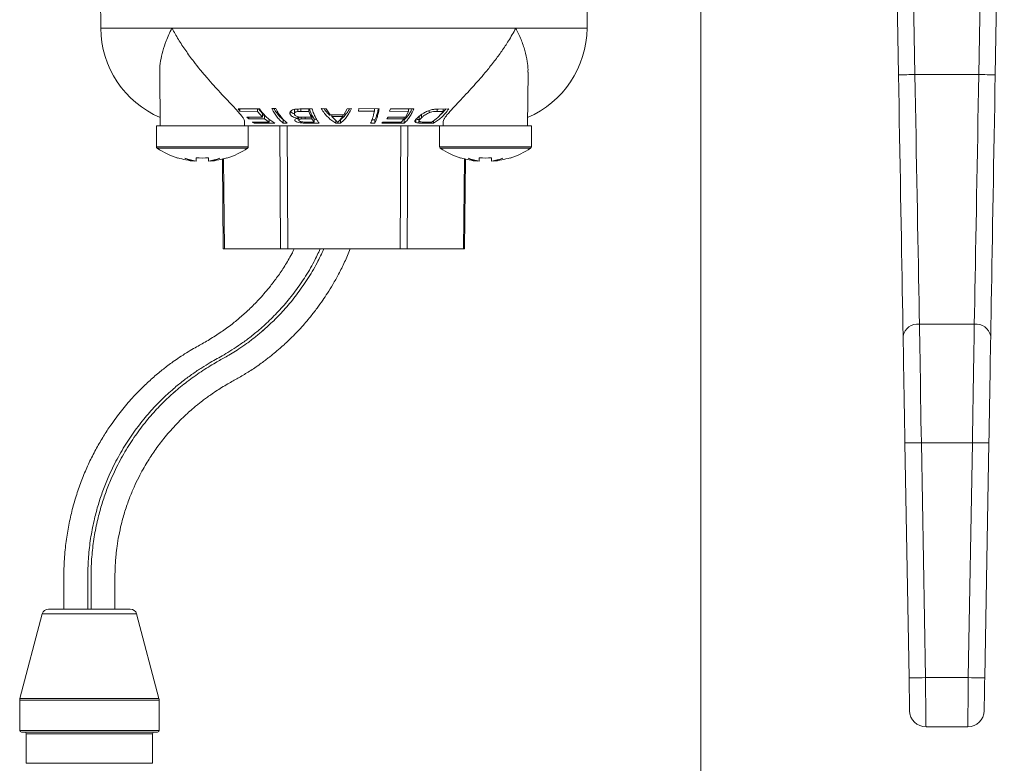
# Model space of a CAD drawing. Units: millimetres. Extents: x -188 to 522, y -571 to 801.
# Drawn here: x 91 to 151, y -453 to -408 of the extents above; entities that cross this region are included whole.
import ezdxf

# ---------------------------------------------------------------- set-up
doc = ezdxf.new("R2010")
doc.units = ezdxf.units.MM

msp = doc.modelspace()

# ---------------------------------------------------------------- linework, layer by layer
at = {"color": 7, "linetype": 'Continuous', "lineweight": 0}
for p, q in [((132.995, -368.427), (132.995, -526.209)), ((96.345, -399.163), (96.426, -408.415)), ((126.064, -408.415), (126.113, -402.872)), ((121.724, -408.415), (100.766, -408.415)), ((100.022, -411.105), (100.051, -414.363)), ((122.439, -414.363), (122.467, -411.104)), ((146.047, -411.246), (149.943, -411.246)), ((106.095, -413.33), (104.797, -413.327)), ((104.797, -413.327), (104.908, -413.477)), ((104.908, -413.327), (104.908, -413.477)), ((105.975, -413.33), (105.975, -413.487)), ((106.293, -413.62), (106.042, -413.33)), ((107.102, -413.323), (106.857, -413.323)), ((108.225, -413.405), (108.225, -413.634)), ((108.446, -413.347), (108.446, -413.498)), ((109.302, -413.329), (108.567, -413.344)), ((108.618, -413.343), (108.618, -413.493)), ((109.098, -413.333), (109.098, -413.487)), ((109.246, -413.624), (109.13, -413.333)), ((110.162, -413.333), (109.864, -413.321)), ((110.415, -413.694), (110.162, -413.333)), ((111.435, -413.332), (111.241, -413.693)), ((111.712, -413.32), (111.435, -413.332)), ((112.164, -413.324), (112.133, -413.475)), ((113.396, -413.327), (112.164, -413.324)), ((113.104, -413.327), (113.104, -413.485)), ((114.092, -413.326), (114.023, -413.478)), ((115.512, -413.33), (114.092, -413.326)), ((115.191, -413.329), (115.191, -413.489)), ((116.436, -413.439), (116.436, -413.574)), ((116.929, -413.351), (116.929, -413.496)), ((117.641, -413.331), (117.012, -413.347)), ((117.301, -413.34), (117.301, -413.489)), ((104.908, -413.477), (105.975, -413.487)), ((106.293, -413.84), (105.332, -413.835)), ((105.332, -413.835), (105.442, -413.934)), ((105.442, -413.836), (105.442, -413.934)), ((105.442, -413.934), (106.403, -413.938)), ((105.975, -413.487), (106.293, -413.84)), ((106.293, -413.62), (106.293, -413.84)), ((106.403, -413.722), (106.293, -413.721)), ((106.403, -413.722), (106.403, -413.938)), ((106.403, -413.938), (106.69, -414.142)), ((106.69, -413.972), (106.69, -414.142)), ((107.547, -413.992), (107.547, -414.198)), ((107.97, -413.552), (107.97, -413.671)), ((108.26, -413.997), (108.26, -414.056)), ((108.438, -413.815), (108.438, -413.905)), ((108.495, -413.812), (108.495, -414.024)), ((108.618, -413.493), (109.098, -413.487)), ((108.641, -413.843), (108.641, -413.954)), ((109.246, -413.844), (108.8, -413.848)), ((108.88, -413.847), (108.88, -413.946)), ((108.88, -413.946), (109.297, -413.942)), ((109.098, -413.487), (109.246, -413.844)), ((109.246, -413.624), (109.246, -413.844)), ((109.297, -413.726), (109.246, -413.727)), ((109.428, -413.935), (109.297, -413.726)), ((109.297, -413.726), (109.297, -413.942)), ((109.297, -413.942), (109.428, -414.143)), ((109.428, -413.935), (109.428, -414.143)), ((109.589, -413.994), (109.428, -413.996)), ((111.241, -413.693), (110.415, -413.694)), ((110.504, -413.694), (110.504, -413.8)), ((110.504, -413.8), (111.173, -413.799)), ((110.731, -414.025), (110.504, -413.8)), ((110.748, -414.039), (110.748, -414.205)), ((111.173, -413.799), (110.979, -414.036)), ((111.029, -413.999), (111.029, -414.204)), ((111.173, -413.693), (111.173, -413.799)), ((112.133, -413.475), (113.104, -413.485)), ((113.137, -413.996), (112.959, -413.998)), ((113.137, -413.996), (113.137, -414.201)), ((113.938, -413.839), (113.868, -413.938)), ((113.868, -413.938), (114.921, -413.942)), ((114.99, -413.844), (113.938, -413.839)), ((114.023, -413.478), (115.191, -413.489)), ((114.921, -413.942), (114.741, -414.146)), ((114.921, -413.844), (114.921, -413.942)), ((114.923, -413.997), (114.923, -414.203)), ((115.191, -413.489), (114.99, -413.844)), ((115.625, -413.983), (115.625, -414.16)), ((115.831, -413.993), (115.815, -413.993)), ((115.815, -414.051), (115.815, -414.198)), ((115.831, -413.841), (115.831, -414.054)), ((115.966, -413.686), (115.966, -413.883)), ((116.713, -414.052), (116.713, -414.199)), ((116.929, -413.496), (117.301, -413.489)), ((99.818, -414.363), (99.818, -415.652)), ((105.418, -414.363), (99.818, -414.363)), ((105.186, -414.363), (105.188, -414.106)), ((105.418, -415.652), (105.418, -414.363)), ((117.072, -414.363), (105.418, -414.363)), ((106.69, -414.142), (105.663, -414.137)), ((105.663, -414.137), (105.774, -414.198)), ((105.774, -414.138), (105.774, -414.198)), ((105.774, -414.198), (107.03, -414.198)), ((107.386, -421.863), (107.348, -414.363)), ((107.547, -414.198), (107.792, -414.198)), ((107.781, -414.363), (107.819, -421.863)), ((109.01, -414.145), (109.01, -414.205)), ((109.01, -414.205), (109.734, -414.199)), ((109.428, -414.143), (109.042, -414.146)), ((110.748, -414.205), (111.029, -414.204)), ((112.875, -414.204), (113.137, -414.201)), ((113.617, -414.141), (113.547, -414.202)), ((113.547, -414.202), (114.923, -414.203)), ((114.741, -414.146), (113.617, -414.141)), ((114.671, -421.863), (114.709, -414.363)), ((115.142, -414.363), (115.104, -421.863)), ((116.112, -414.145), (116.112, -414.206)), ((116.112, -414.206), (116.713, -414.199)), ((116.592, -414.143), (116.225, -414.146)), ((117.072, -414.363), (117.072, -415.652)), ((122.672, -414.363), (117.072, -414.363)), ((117.302, -414.11), (117.304, -414.363)), ((122.672, -415.652), (122.672, -414.363)), ((101.118, -416.333), (101.118, -416.318)), ((102.243, -416.318), (102.243, -416.525)), ((102.993, -416.318), (102.993, -416.525)), ((103.837, -416.397), (103.892, -421.863)), ((104.118, -416.318), (104.118, -416.333)), ((118.372, -416.333), (118.372, -416.318)), ((118.598, -421.863), (118.653, -416.397)), ((119.497, -416.318), (119.497, -416.525)), ((120.247, -416.318), (120.247, -416.525)), ((121.372, -416.318), (121.372, -416.333)), ((102.133, -416.506), (102.133, -416.525)), ((103.104, -416.525), (103.104, -416.506)), ((119.386, -416.506), (119.386, -416.525)), ((120.357, -416.525), (120.357, -416.506)), ((103.959, -421.863), (103.892, -421.863)), ((107.386, -421.863), (103.959, -421.863)), ((107.819, -421.863), (107.386, -421.863)), ((114.671, -421.863), (107.819, -421.863)), ((115.104, -421.863), (114.671, -421.863)), ((118.531, -421.863), (115.104, -421.863)), ((118.598, -421.863), (118.531, -421.863)), ((146.325, -426.455), (149.665, -426.455)), ((145.688, -448.009), (145.438, -433.693)), ((146.438, -433.676), (149.551, -433.676)), ((146.438, -433.676), (146.688, -447.991)), ((149.302, -447.991), (149.551, -433.676)), ((150.551, -433.693), (150.301, -448.009)), ((93.243, -443.813), (98.227, -443.813)), ((92.856, -444.111), (91.498, -449.263)), ((99.972, -449.263), (98.613, -444.111)), ((146.688, -447.991), (149.302, -447.991)), ((91.485, -449.365), (91.485, -451.213)), ((99.985, -451.213), (99.985, -449.365)), ((146.723, -450.991), (149.267, -450.991)), ((99.885, -451.313), (91.585, -451.313)), ((91.885, -451.413), (91.885, -453.213)), ((99.585, -453.213), (99.585, -451.413))]:
    msp.add_line(p, q, dxfattribs=at)
at = {"color": 8, "linetype": 'Continuous', "lineweight": 0}
for p, q in [((100.766, -408.415), (96.426, -408.415)), ((126.064, -408.415), (121.724, -408.415)), ((105.418, -415.652), (99.818, -415.652)), ((105.373, -415.735), (99.863, -415.735)), ((122.672, -415.652), (117.072, -415.652)), ((122.627, -415.735), (117.116, -415.735)), ((103.904, -416.38), (103.959, -421.863)), ((118.531, -421.863), (118.586, -416.38)), ((98.613, -444.111), (92.856, -444.111)), ((99.985, -449.365), (91.485, -449.365)), ((91.498, -449.263), (99.972, -449.263)), ((91.485, -451.213), (99.985, -451.213)), ((99.585, -451.413), (91.885, -451.413)), ((91.885, -453.213), (99.585, -453.213))]:
    msp.add_line(p, q, dxfattribs=at)
at = {"color": 7, "linetype": 'Continuous', "lineweight": 0, "flags": 128}
for points in [[(145.047, -411.261), (144.863, -400.714), (144.679, -390.172), (144.495, -379.64)], [(145.495, -379.688), (145.679, -390.199), (145.863, -400.72), (146.047, -411.246)], [(149.943, -411.246), (150.127, -400.72), (150.311, -390.199), (150.495, -379.688)], [(151.495, -379.64), (151.311, -390.172), (151.127, -400.714), (150.943, -411.261)], [(145.325, -427.194), (145.313, -426.532), (145.301, -425.842), (145.289, -425.126), (145.276, -424.385), (145.263, -423.62), (145.249, -422.833), (145.235, -422.025), (145.22, -421.197), (145.206, -420.352), (145.191, -419.49), (145.175, -418.613), (145.16, -417.724), (145.144, -416.822), (145.128, -415.911), (145.112, -414.991), (145.096, -414.064), (145.08, -413.133), (145.063, -412.198), (145.047, -411.261)], [(146.047, -411.246), (146.064, -412.19), (146.081, -413.131), (146.098, -414.069), (146.115, -415.002), (146.132, -415.927), (146.149, -416.842), (146.166, -417.746), (146.182, -418.638), (146.198, -419.514), (146.214, -420.374), (146.229, -421.215), (146.244, -422.037), (146.259, -422.836), (146.273, -423.613), (146.287, -424.364), (146.3, -425.09), (146.313, -425.787), (146.325, -426.455)], [(149.665, -426.455), (149.677, -425.787), (149.69, -425.09), (149.703, -424.364), (149.717, -423.613), (149.731, -422.836), (149.746, -422.037), (149.761, -421.215), (149.776, -420.374), (149.792, -419.514), (149.808, -418.638), (149.824, -417.746), (149.841, -416.842), (149.857, -415.927), (149.874, -415.002), (149.891, -414.069), (149.909, -413.131), (149.926, -412.19), (149.943, -411.246)], [(150.943, -411.261), (150.927, -412.198), (150.91, -413.133), (150.894, -414.064), (150.878, -414.991), (150.862, -415.911), (150.846, -416.822), (150.83, -417.724), (150.815, -418.613), (150.799, -419.49), (150.784, -420.352), (150.769, -421.197), (150.755, -422.025), (150.741, -422.833), (150.727, -423.62), (150.714, -424.385), (150.701, -425.126), (150.688, -425.842), (150.676, -426.532), (150.665, -427.194)], [(146.325, -426.455), (146.332, -426.936), (146.34, -427.447), (146.349, -427.987), (146.358, -428.553), (146.367, -429.141), (146.377, -429.75), (146.386, -430.377), (146.397, -431.019), (146.407, -431.672), (146.417, -432.335), (146.428, -433.004), (146.438, -433.676)], [(149.551, -433.676), (149.562, -433.004), (149.573, -432.335), (149.583, -431.672), (149.593, -431.019), (149.603, -430.377), (149.613, -429.75), (149.623, -429.141), (149.632, -428.553), (149.641, -427.987), (149.649, -427.447), (149.657, -426.936), (149.665, -426.455)], [(145.438, -433.693), (145.428, -433.088), (145.417, -432.486), (145.407, -431.89), (145.397, -431.302), (145.387, -430.724), (145.377, -430.16), (145.367, -429.612), (145.358, -429.082), (145.349, -428.573), (145.341, -428.088), (145.333, -427.627), (145.325, -427.194)], [(150.665, -427.194), (150.657, -427.627), (150.649, -428.088), (150.641, -428.573), (150.632, -429.082), (150.623, -429.612), (150.613, -430.16), (150.603, -430.724), (150.593, -431.302), (150.583, -431.89), (150.572, -432.486), (150.562, -433.088), (150.551, -433.693)], [(145.438, -433.693), (145.458, -433.693), (145.515, -433.692), (145.607, -433.69), (145.731, -433.688), (145.883, -433.685), (146.056, -433.682), (146.243, -433.679), (146.438, -433.676)], [(150.551, -433.693), (150.532, -433.693), (150.475, -433.692), (150.383, -433.69), (150.258, -433.688), (150.107, -433.685), (149.934, -433.682), (149.747, -433.679), (149.551, -433.676)], [(145.688, -448.009), (145.708, -448.009), (145.764, -448.008), (145.857, -448.006), (145.981, -448.004), (146.133, -448.001), (146.306, -447.998), (146.493, -447.995), (146.688, -447.991)], [(145.723, -450.009), (145.723, -449.989), (145.722, -449.928), (145.72, -449.828), (145.718, -449.691), (145.715, -449.52), (145.711, -449.319), (145.707, -449.09), (145.703, -448.84), (145.698, -448.572), (145.693, -448.294), (145.688, -448.009)], [(146.688, -447.991), (146.692, -448.353), (146.697, -448.709), (146.701, -449.055), (146.704, -449.386), (146.708, -449.696), (146.711, -449.981), (146.714, -450.237), (146.717, -450.46), (146.719, -450.648), (146.721, -450.797), (146.722, -450.904), (146.723, -450.97), (146.723, -450.991)], [(149.267, -450.991), (149.267, -450.97), (149.268, -450.904), (149.269, -450.797), (149.271, -450.648), (149.273, -450.46), (149.275, -450.237), (149.278, -449.981), (149.282, -449.696), (149.285, -449.386), (149.289, -449.055), (149.293, -448.709), (149.297, -448.353), (149.302, -447.991)], [(150.301, -448.009), (150.282, -448.009), (150.225, -448.008), (150.133, -448.006), (150.009, -448.004), (149.857, -448.001), (149.684, -447.998), (149.497, -447.995), (149.302, -447.991)], [(150.301, -448.009), (150.296, -448.294), (150.292, -448.572), (150.287, -448.84), (150.283, -449.09), (150.279, -449.319), (150.275, -449.52), (150.272, -449.691), (150.27, -449.828), (150.268, -449.928), (150.267, -449.989), (150.267, -450.009)]]:
    msp.add_lwpolyline(points, dxfattribs=at)
at = {"color": 7, "linetype": 'Continuous', "lineweight": 0}
for centre, radius, start, end in [((102.425, -408.363), 6, 180.5, 246.64188), ((120.064, -408.363), 6, 293.35812, 359.5), ((143.775, -295.421), 115.847, 270.62918, 271.12375), ((152.215, -295.421), 115.847, 268.87625, 269.37082), ((99.918, -415.652), 0.1, 180, 236.56295), ((102.618, -411.563), 5, 236.56295, 252.5424), ((102.618, -411.563), 5, 287.4576, 303.43705), ((105.318, -415.652), 0.1, 303.43705, 0), ((117.172, -415.652), 0.1, 180, 236.56295), ((119.872, -411.563), 5, 236.56295, 252.5424), ((119.872, -411.563), 5, 287.4576, 303.43705), ((122.572, -415.652), 0.1, 303.43705, 0), ((102.618, -411.563), 4.986, 252.4915, 264.41406), ((102.726, -413.488), 3.076, 247.66582, 260.96292), ((102.559, -414.297), 2.269, 243.81256, 259.18026), ((102.618, -411.563), 4.77, 265.49067, 274.50933), ((102.51, -413.488), 3.075, 279.0368, 292.33446), ((102.618, -411.563), 4.986, 275.58594, 287.5085), ((102.678, -414.297), 2.269, 280.81974, 296.18744), ((119.872, -411.563), 4.986, 252.4915, 264.41406), ((119.98, -413.488), 3.076, 247.66572, 260.96294), ((119.812, -414.297), 2.269, 243.81256, 259.18026), ((119.872, -411.563), 4.77, 265.49067, 274.50933), ((119.764, -413.488), 3.075, 279.03686, 292.33448), ((119.872, -411.563), 4.986, 275.58594, 287.5085), ((119.931, -414.297), 2.269, 280.81982, 296.18747), ((146.212, -427.347), 0.9, 82.77309, 170.20276), ((149.778, -427.347), 0.9, 9.79724, 97.22691), ((93.243, -444.213), 0.4, 90, 165.2308), ((98.227, -444.213), 0.4, 14.7692, 90), ((91.885, -449.365), 0.4, 165.2308, 180), ((99.585, -449.365), 0.4, 0, 14.7692), ((146.723, -449.991), 1, 181, 270), ((149.267, -449.991), 1, 270, 359), ((91.585, -451.213), 0.1, 180, 270), ((99.885, -451.213), 0.1, 270, 0), ((91.785, -451.413), 0.1, 0, 90), ((99.685, -451.413), 0.1, 90, 180)]:
    msp.add_arc(centre, radius, start, end, dxfattribs=at)
for points, knots in [([(100.027, -411.105), (100.025, -411.076), (100.013, -410.852), (100.066, -410.42), (100.196, -409.813), (100.421, -409.148), (100.631, -408.68), (100.764, -408.419), (100.766, -408.415)], [0, 0, 0, 0, 0.034477, 0.260421, 0.487155, 0.713285, 0.995414, 1, 1, 1, 1]), ([(100.766, -408.415), (100.768, -408.419), (100.888, -408.65), (101.15, -409.108), (101.595, -409.784), (102.047, -410.401), (102.489, -410.955), (102.905, -411.449), (103.344, -411.947), (103.796, -412.439), (104.21, -412.879), (104.557, -413.247), (104.814, -413.53), (105.008, -413.759), (105.132, -413.937), (105.191, -414.051), (105.181, -414.095), (105.179, -414.106)], [0, 0, 0, 0, 0.001821, 0.100536, 0.199559, 0.298216, 0.373947, 0.449858, 0.525502, 0.609368, 0.693133, 0.757539, 0.821876, 0.875234, 0.928553, 0.982145, 1, 1, 1, 1]), ([(117.304, -414.11), (117.303, -414.108), (117.293, -414.078), (117.33, -413.992), (117.417, -413.845), (117.562, -413.662), (117.753, -413.444), (118.02, -413.154), (118.367, -412.786), (118.773, -412.354), (119.176, -411.912), (119.566, -411.471), (119.986, -410.974), (120.427, -410.421), (120.873, -409.813), (121.315, -409.148), (121.585, -408.68), (121.722, -408.419), (121.724, -408.415)], [0, 0, 0, 0, 0.002863, 0.051861, 0.100284, 0.148735, 0.20074, 0.252775, 0.330158, 0.407643, 0.477167, 0.546949, 0.616565, 0.706292, 0.796335, 0.886137, 0.998179, 1, 1, 1, 1]), ([(121.724, -408.415), (121.726, -408.419), (121.843, -408.65), (122.052, -409.108), (122.288, -409.784), (122.42, -410.4), (122.473, -410.84), (122.463, -411.054), (122.46, -411.104)], [0, 0, 0, 0, 0.004587, 0.253185, 0.502549, 0.751006, 0.941722, 1, 1, 1, 1]), ([(107.03, -414.198), (106.949, -414.153), (106.786, -414.061), (106.548, -413.864), (106.315, -413.627), (106.168, -413.429), (106.095, -413.33)], [0, 0, 0, 0, 0.24591, 0.491817, 0.745922, 1, 1, 1, 1]), ([(106.857, -413.323), (106.909, -413.42), (107.014, -413.613), (107.183, -413.852), (107.361, -414.055), (107.485, -414.15), (107.547, -414.198)], [0, 0, 0, 0, 0.245858, 0.491719, 0.745867, 1, 1, 1, 1]), ([(107.547, -413.992), (107.486, -413.944), (107.366, -413.849), (107.19, -413.64), (107.064, -413.464), (106.999, -413.343), (106.989, -413.323)], [0, 0, 0, 0, 0.308976, 0.617955, 0.93826, 1, 1, 1, 1]), ([(107.792, -414.198), (107.732, -414.152), (107.612, -414.06), (107.436, -413.862), (107.265, -413.622), (107.156, -413.423), (107.102, -413.323)], [0, 0, 0, 0, 0.245868, 0.491712, 0.745863, 1, 1, 1, 1]), ([(108.567, -413.344), (108.512, -413.345), (108.403, -413.346), (108.244, -413.362), (108.099, -413.399), (107.991, -413.476), (107.944, -413.572), (107.962, -413.641), (107.97, -413.671)], [0, 0, 0, 0, 0.149543, 0.298406, 0.455117, 0.613175, 0.829324, 1, 1, 1, 1]), ([(109.734, -414.199), (109.697, -414.153), (109.621, -414.062), (109.512, -413.865), (109.404, -413.627), (109.336, -413.428), (109.302, -413.329)], [0, 0, 0, 0, 0.245898, 0.491779, 0.745889, 1, 1, 1, 1]), ([(109.864, -413.321), (109.931, -413.42), (110.066, -413.619), (110.283, -413.861), (110.511, -414.064), (110.669, -414.158), (110.748, -414.205)], [0, 0, 0, 0, 0.24584, 0.491711, 0.74584, 1, 1, 1, 1]), ([(110.405, -413.745), (110.369, -413.713), (110.255, -413.614), (110.13, -413.472), (110.047, -413.348), (110.034, -413.328)], [0, 0, 0, 0, 0.284562, 0.885444, 1, 1, 1, 1]), ([(111.029, -414.204), (111.088, -414.159), (111.207, -414.069), (111.381, -413.87), (111.551, -413.627), (111.658, -413.422), (111.712, -413.32)], [0, 0, 0, 0, 0.245917, 0.49181, 0.745921, 1, 1, 1, 1]), ([(111.582, -413.325), (111.573, -413.342), (111.513, -413.46), (111.39, -413.637), (111.214, -413.852), (111.091, -413.95), (111.029, -413.999)], [0, 0, 0, 0, 0.0516642, 0.3601609, 0.680092, 1, 1, 1, 1]), ([(113.137, -414.201), (113.159, -414.156), (113.205, -414.064), (113.271, -413.867), (113.335, -413.627), (113.376, -413.427), (113.396, -413.327)], [0, 0, 0, 0, 0.245833, 0.491681, 0.745832, 1, 1, 1, 1]), ([(113.347, -413.327), (113.344, -413.344), (113.321, -413.459), (113.274, -413.634), (113.207, -413.848), (113.16, -413.946), (113.137, -413.996)], [0, 0, 0, 0, 0.0519052, 0.360349, 0.6801766, 1, 1, 1, 1]), ([(114.923, -414.203), (114.974, -414.157), (115.077, -414.066), (115.227, -413.868), (115.374, -413.629), (115.466, -413.43), (115.512, -413.33)], [0, 0, 0, 0, 0.245835, 0.491689, 0.74585, 1, 1, 1, 1]), ([(115.4, -413.33), (115.393, -413.346), (115.341, -413.461), (115.235, -413.635), (115.083, -413.849), (114.977, -413.948), (114.923, -413.997)], [0, 0, 0, 0, 0.0519302, 0.3603713, 0.6801795, 1, 1, 1, 1]), ([(117.012, -413.347), (116.949, -413.349), (116.822, -413.353), (116.613, -413.38), (116.374, -413.452), (116.165, -413.556), (115.994, -413.662), (115.85, -413.767), (115.773, -413.835), (115.729, -413.873)], [0, 0, 0, 0, 0.127157, 0.253559, 0.392629, 0.567527, 0.698489, 0.829661, 1, 1, 1, 1]), ([(116.713, -414.199), (116.794, -414.153), (116.955, -414.062), (117.192, -413.865), (117.423, -413.627), (117.568, -413.43), (117.641, -413.331)], [0, 0, 0, 0, 0.24589, 0.49179, 0.745893, 1, 1, 1, 1]), ([(117.46, -413.335), (117.45, -413.349), (117.369, -413.461), (117.241, -413.599), (117.12, -413.7), (117.078, -413.736)], [0, 0, 0, 0, 0.085784, 0.676531, 1, 1, 1, 1]), ([(107.97, -413.671), (107.991, -413.706), (108.029, -413.768), (108.159, -413.84), (108.299, -413.884), (108.397, -413.899), (108.438, -413.905)], [0, 0, 0, 0, 0.326898, 0.573378, 0.820816, 1, 1, 1, 1]), ([(108.246, -413.645), (108.241, -413.644), (108.174, -413.63), (108.085, -413.578), (108.016, -413.525), (108, -413.496), (107.998, -413.494)], [0, 0, 0, 0, 0.043852, 0.534488, 0.964, 1, 1, 1, 1]), ([(108.235, -413.679), (108.229, -413.655), (108.218, -413.613), (108.254, -413.559), (108.319, -413.52), (108.39, -413.504), (108.436, -413.499), (108.446, -413.498)], [0, 0, 0, 0, 0.292332, 0.519736, 0.705806, 0.941032, 1, 1, 1, 1]), ([(108.8, -413.848), (108.734, -413.847), (108.628, -413.846), (108.485, -413.83), (108.384, -413.803), (108.307, -413.765), (108.257, -413.722), (108.241, -413.692), (108.235, -413.679)], [0, 0, 0, 0, 0.278292, 0.450182, 0.58867, 0.726894, 0.885135, 1, 1, 1, 1]), ([(108.438, -413.905), (108.393, -413.917), (108.302, -413.943), (108.247, -413.99), (108.254, -414.017), (108.255, -414.023)], [0, 0, 0, 0, 0.430962, 0.866894, 1, 1, 1, 1]), ([(108.26, -414.056), (108.285, -414.079), (108.332, -414.122), (108.482, -414.167), (108.669, -414.195), (108.849, -414.204), (108.966, -414.205), (109.01, -414.205)], [0, 0, 0, 0, 0.236955, 0.438942, 0.620671, 0.858374, 1, 1, 1, 1]), ([(108.495, -413.956), (108.464, -413.951), (108.419, -413.942), (108.392, -413.928), (108.383, -413.923)], [0, 0, 0, 0, 0.681503, 1, 1, 1, 1]), ([(108.446, -413.498), (108.459, -413.497), (108.487, -413.494), (108.545, -413.493), (108.589, -413.493), (108.618, -413.493)], [0, 0, 0, 0, 0.250162, 0.500474, 1, 1, 1, 1]), ([(108.504, -414.05), (108.499, -414.037), (108.489, -414.015), (108.517, -413.986), (108.568, -413.965), (108.617, -413.958), (108.641, -413.954)], [0, 0, 0, 0, 0.3098076, 0.53901, 0.7683844, 1, 1, 1, 1]), ([(109.042, -414.146), (108.981, -414.145), (108.879, -414.145), (108.747, -414.139), (108.653, -414.126), (108.582, -414.106), (108.529, -414.08), (108.512, -414.06), (108.504, -414.05)], [0, 0, 0, 0, 0.281625, 0.467119, 0.588736, 0.710653, 0.865877, 1, 1, 1, 1]), ([(108.641, -413.954), (108.66, -413.952), (108.698, -413.949), (108.778, -413.946), (108.839, -413.946), (108.88, -413.946)], [0, 0, 0, 0, 0.25055, 0.500827, 1, 1, 1, 1]), ([(110.887, -414.152), (110.875, -414.142), (110.846, -414.118), (110.793, -414.076), (110.752, -414.042), (110.731, -414.025)], [0, 0, 0, 0, 0.249613, 0.624578, 1, 1, 1, 1]), ([(110.979, -414.036), (110.96, -414.056), (110.932, -414.087), (110.904, -414.125), (110.893, -414.143), (110.887, -414.152)], [0, 0, 0, 0, 0.498598, 0.749071, 1, 1, 1, 1]), ([(113.104, -413.485), (113.068, -413.638), (112.996, -413.948), (112.916, -414.118), (112.875, -414.204)], [0, 0, 0, 0, 0.4936825, 1, 1, 1, 1]), ([(115.729, -413.873), (115.699, -413.902), (115.637, -413.96), (115.579, -414.038), (115.557, -414.109), (115.602, -414.143), (115.625, -414.16)], [0, 0, 0, 0, 0.238717, 0.48205, 0.731327, 1, 1, 1, 1]), ([(115.815, -413.993), (115.795, -413.991), (115.755, -413.987), (115.684, -413.976), (115.649, -413.962), (115.625, -413.953)], [0, 0, 0, 0, 0.249161, 0.498939, 1, 1, 1, 1]), ([(115.946, -414.134), (115.915, -414.126), (115.844, -414.108), (115.82, -414.055), (115.862, -413.979), (115.928, -413.917), (115.966, -413.883)], [0, 0, 0, 0, 0.192952, 0.439684, 0.685644, 1, 1, 1, 1]), ([(115.894, -413.737), (115.891, -413.741), (115.861, -413.771), (115.83, -413.808), (115.837, -413.834), (115.839, -413.841)], [0, 0, 0, 0, 0.078545, 0.766701, 1, 1, 1, 1]), ([(115.966, -413.883), (116.008, -413.845), (116.078, -413.783), (116.211, -413.691), (116.323, -413.623), (116.406, -413.587), (116.436, -413.574)], [0, 0, 0, 0, 0.37711, 0.614801, 0.8598, 1, 1, 1, 1]), ([(116.436, -413.574), (116.495, -413.554), (116.617, -413.513), (116.787, -413.498), (116.888, -413.496), (116.929, -413.496)], [0, 0, 0, 0, 0.351914, 0.736379, 1, 1, 1, 1]), ([(117.301, -413.489), (117.189, -413.623), (116.964, -413.893), (116.717, -414.059), (116.592, -414.143)], [0, 0, 0, 0, 0.495257, 1, 1, 1, 1]), ([(115.625, -414.16), (115.642, -414.167), (115.673, -414.179), (115.739, -414.191), (115.789, -414.196), (115.815, -414.198)], [0, 0, 0, 0, 0.370068, 0.681305, 1, 1, 1, 1]), ([(115.815, -414.198), (115.838, -414.2), (115.884, -414.203), (115.983, -414.205), (116.061, -414.206), (116.112, -414.206)], [0, 0, 0, 0, 0.250228, 0.50053, 1, 1, 1, 1]), ([(116.225, -414.146), (116.2, -414.146), (116.15, -414.146), (116.052, -414.145), (115.988, -414.139), (115.946, -414.134)], [0, 0, 0, 0, 0.250527, 0.501023, 1, 1, 1, 1]), ([(108.22, -421.863), (108.168, -421.969), (107.987, -422.338), (107.644, -422.905), (107.21, -423.558), (106.71, -424.22), (106.155, -424.869), (105.554, -425.482), (104.981, -426.003), (104.5, -426.396), (104.093, -426.701), (103.754, -426.939), (103.403, -427.172), (103.042, -427.397), (102.677, -427.612), (102.359, -427.782), (101.984, -427.995), (101.563, -428.253), (101.149, -428.525), (100.778, -428.784), (100.458, -429.021), (100.167, -429.247), (99.878, -429.483), (99.482, -429.824), (98.967, -430.303), (98.334, -430.958), (97.676, -431.727), (97.091, -432.512), (96.588, -433.281), (96.165, -434.005), (95.763, -434.786), (95.393, -435.615), (95.063, -436.486), (94.778, -437.395), (94.542, -438.336), (94.359, -439.32), (94.229, -440.37), (94.169, -441.482), (94.18, -442.641), (94.178, -443.417), (94.178, -443.813)], [0, 0, 0, 0, 0.011383, 0.039406, 0.066237, 0.091766, 0.127392, 0.160404, 0.190969, 0.221469, 0.239769, 0.258758, 0.27917, 0.30143, 0.325687, 0.351853, 0.37879, 0.405606, 0.4292, 0.449429, 0.46616, 0.480154, 0.495062, 0.511321, 0.542188, 0.575783, 0.611876, 0.649763, 0.676092, 0.703271, 0.7312, 0.759284, 0.787419, 0.815676, 0.843977, 0.872197, 0.901898, 0.934235, 0.966504, 1, 1, 1, 1]), ([(109.802, -421.863), (109.679, -422.126), (109.385, -422.757), (108.839, -423.658), (108.196, -424.577), (107.512, -425.407), (106.805, -426.149), (106.135, -426.762), (105.514, -427.267), (104.949, -427.68), (104.416, -428.034), (103.925, -428.333), (103.519, -428.557), (103.106, -428.786), (102.591, -429.101), (102.035, -429.471), (101.451, -429.898), (100.811, -430.419), (100.121, -431.054), (99.393, -431.821), (98.689, -432.677), (98.026, -433.624), (97.413, -434.662), (96.926, -435.666), (96.551, -436.599), (96.272, -437.437), (96.021, -438.365), (95.818, -439.382), (95.678, -440.486), (95.625, -441.601), (95.637, -442.711), (95.635, -443.447), (95.635, -443.813)], [0, 0, 0, 0, 0.027213, 0.065273, 0.103563, 0.141715, 0.179771, 0.217943, 0.24861, 0.279062, 0.309313, 0.339533, 0.370005, 0.401815, 0.433483, 0.46509, 0.496613, 0.528004, 0.567338, 0.606711, 0.645991, 0.685225, 0.724636, 0.764085, 0.790382, 0.816731, 0.843194, 0.874822, 0.906261, 0.937909, 0.969064, 1, 1, 1, 1]), ([(97.292, -443.813), (97.292, -443.548), (97.292, -443.056), (97.293, -442.373), (97.29, -441.818), (97.297, -441.386), (97.313, -441.063), (97.331, -440.786), (97.362, -440.429), (97.421, -439.943), (97.525, -439.308), (97.683, -438.593), (97.897, -437.829), (98.158, -437.08), (98.442, -436.4), (98.724, -435.81), (98.993, -435.306), (99.242, -434.88), (99.479, -434.505), (99.723, -434.143), (99.988, -433.777), (100.284, -433.398), (100.609, -433.011), (100.969, -432.614), (101.339, -432.235), (101.69, -431.904), (101.995, -431.633), (102.25, -431.418), (102.461, -431.249), (102.66, -431.096), (102.88, -430.932), (103.15, -430.74), (103.464, -430.528), (103.814, -430.304), (104.172, -430.09), (104.491, -429.911), (104.772, -429.759), (105.088, -429.575), (105.406, -429.379), (105.723, -429.174), (106.039, -428.958), (106.332, -428.747), (106.566, -428.571), (106.736, -428.438), (106.863, -428.337), (106.993, -428.232), (107.151, -428.099), (107.358, -427.922), (107.614, -427.694), (107.919, -427.407), (108.252, -427.076), (108.589, -426.72), (108.906, -426.363), (109.247, -425.956), (109.597, -425.506), (109.943, -425.024), (110.263, -424.543), (110.588, -424.016), (110.94, -423.385), (111.302, -422.665), (111.523, -422.133), (111.635, -421.863)], [0, 0, 0, 0, 0.022256, 0.041415, 0.057441, 0.069001, 0.077738, 0.084709, 0.092418, 0.108002, 0.12631, 0.147519, 0.171574, 0.196353, 0.219086, 0.239714, 0.258164, 0.27438, 0.288346, 0.302641, 0.319012, 0.335548, 0.353891, 0.374051, 0.395461, 0.414834, 0.431319, 0.445261, 0.456703, 0.465968, 0.478083, 0.493079, 0.511027, 0.532003, 0.555916, 0.580199, 0.602705, 0.624142, 0.642728, 0.660774, 0.678308, 0.694322, 0.707202, 0.71506, 0.720894, 0.726941, 0.73518, 0.745602, 0.759046, 0.774956, 0.793219, 0.811326, 0.828331, 0.84424, 0.86702, 0.887024, 0.904199, 0.92442, 0.947459, 0.973354, 1, 1, 1, 1]), ([(110.024, -421.863), (109.888, -422.154), (109.579, -422.817), (109.016, -423.75), (108.367, -424.676), (107.679, -425.51), (106.985, -426.244), (106.522, -426.657), (106.298, -426.856)], [0, 0, 0, 0, 0.137351, 0.312331, 0.488175, 0.663168, 0.837517, 1, 1, 1, 1]), ([(106.334, -426.827), (106.166, -426.97), (105.826, -427.26), (105.323, -427.636), (104.849, -427.964), (104.427, -428.231), (104.054, -428.452), (103.756, -428.614), (103.412, -428.807), (103.001, -429.054), (102.557, -429.34), (102.117, -429.641), (101.694, -429.952), (101.297, -430.263), (101.04, -430.484), (100.917, -430.59)], [0, 0, 0, 0, 0.0872336, 0.1773606, 0.2629881, 0.3444403, 0.4222693, 0.4980949, 0.5758607, 0.6610975, 0.7405088, 0.8140101, 0.8816742, 0.9435542, 1, 1, 1, 1]), ([(100.989, -430.528), (100.754, -430.738), (100.274, -431.169), (99.56, -431.926), (98.86, -432.775), (98.202, -433.715), (97.594, -434.745), (97.111, -435.74), (96.741, -436.664), (96.464, -437.492), (96.217, -438.409), (96.016, -439.413), (95.878, -440.503), (95.826, -441.608), (95.837, -442.712), (95.836, -443.447), (95.835, -443.813)], [0, 0, 0, 0, 0.080312, 0.164291, 0.247967, 0.331437, 0.415205, 0.49897, 0.55475, 0.610593, 0.666653, 0.733611, 0.800132, 0.867037, 0.93369, 1, 1, 1, 1])]:
    msp.add_open_spline(points, degree=3, knots=knots, dxfattribs=at)

doc.saveas('drawing.dxf')
